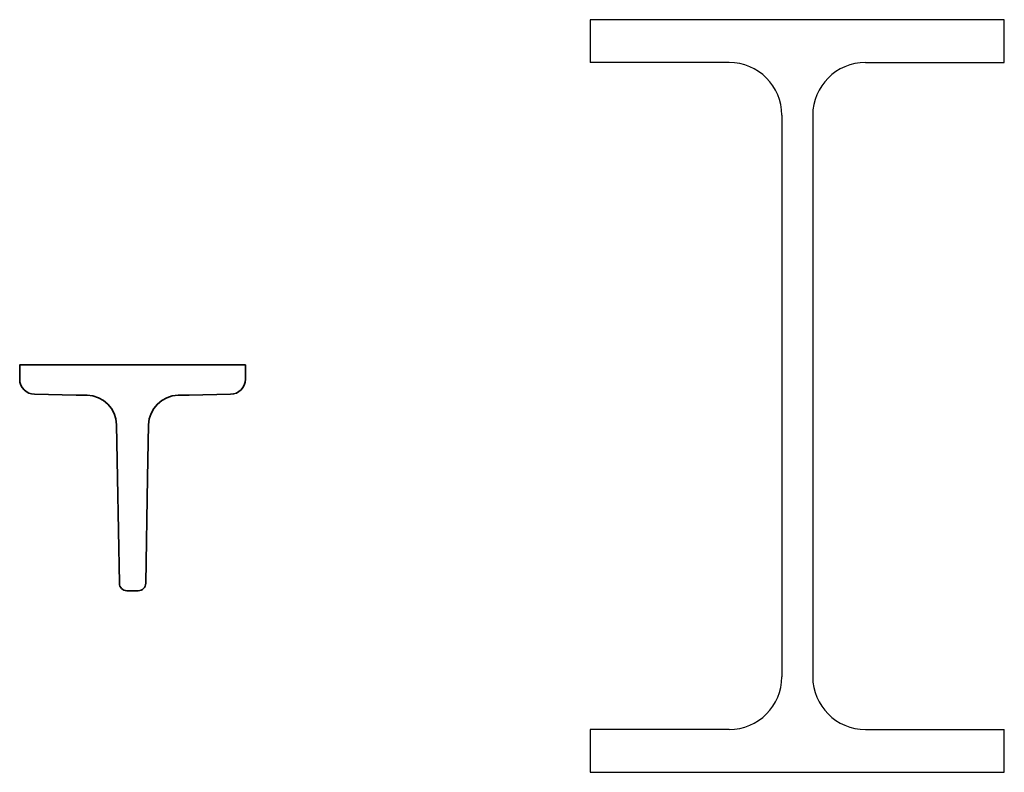
# Model space of a CAD drawing. Units: millimetres. Extents: x 18 to 149, y -55 to 45.
import ezdxf

# ---------------------------------------------------------------- set-up
doc = ezdxf.new("R2010")
doc.units = ezdxf.units.MM
doc.layers.add('BD_01_Körperkante', color=7, linetype='Continuous', lineweight=35)
doc.layers.add('BD_11_Auxiliary_line', color=220, linetype='Continuous', lineweight=13)

# ---------------------------------------------------------------- blocks, each defined once
blk = doc.blocks.new('*U65')
at = {"layer": 'BD_01_Körperkante'}
blk.add_lwpolyline([(15, 0), (7.5, 0), (-7.5, 0), (-15, 0), (-15, -1.9, 0.409111), (-13.03, -3.9), (-7.5, -4), (-6.05, -4.03, -0.404026), (-2.12, -7.95), (-2, -15), (-1.76, -29.02, 0.409111), (-0.76, -30), (0.76, -30, 0.409111), (1.76, -29.02), (2, -15), (2.12, -7.95, -0.404026), (6.05, -4.03), (7.5, -4), (13.03, -3.9, 0.409111), (15, -1.9)], format="xyb", close=True, dxfattribs=at)
blk = doc.blocks.new('*U69')
for p, q in [((18.45, 94.3), (0, 94.3)), ((36.55, 94.3), (55, 94.3)), ((25.45, 87.3), (25.45, 12.7)), ((29.55, 87.3), (29.55, 12.7)), ((18.45, 5.7), (0, 5.7)), ((36.55, 5.7), (55, 5.7))]:
    blk.add_line(p, q)
for points in [[(55, 94.3), (55, 100), (0, 100), (0, 94.3)], [(0, 5.7), (0, 0), (55, 0), (55, 5.7)]]:
    blk.add_lwpolyline(points)
for centre, start, end in [((18.45, 87.3), 0, 90), ((36.55, 87.3), 90, 180), ((18.45, 12.7), 270, 360), ((36.55, 12.7), 180, 270)]:
    blk.add_arc(centre, 7, start, end)

msp = doc.modelspace()

# ---------------------------------------------------------------- block references
msp.add_blockref('*U69', (93.95, -55.06))
at = {"layer": 'BD_11_Auxiliary_line'}
msp.add_blockref('*U65', (33.14, -0.93), dxfattribs=at)

doc.saveas('drawing.dxf')
